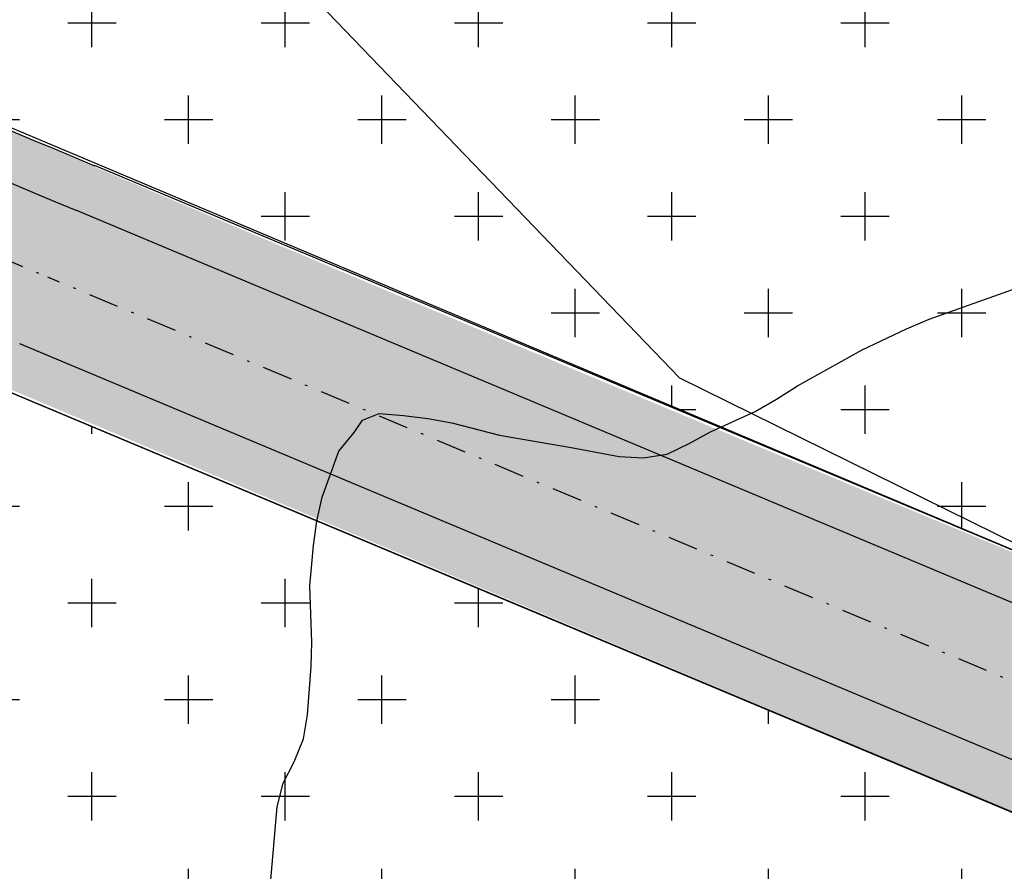
# Model space of a CAD drawing. Extents: x 4476274 to 4478944, y -416595 to -414761.
# Drawn here: x 4477012 to 4477053, y -415923 to -415888 of the extents above; entities that cross this region are included whole.
import ezdxf

# ---------------------------------------------------------------- set-up
doc = ezdxf.new("R2010")
doc.units = 0
doc.header["$LTSCALE"] = 5
doc.header["$MEASUREMENT"] = 0
doc.linetypes.add('CENTRO', pattern=[2, 1.25, -0.25, 0.25, -0.25])
doc.linetypes.add('DASHDOT2', pattern=[0.5, 0.25, -0.125, 0, -0.125])
doc.layers.get('0').update_dxf_attribs({"linetype": 'CONTINUOUS'})
for name, color, linetype in [('ACERAS', 4, 'CONTINUOUS'), ('CATASTRAL', 253, 'CONTINUOUS'), ('CURVAS1', 8, 'ByLayer'), ('EJES-INT', 2, 'CENTRO'), ('SOL_VSL', 220, 'CONTINUOUS'), ('UNIFAMILIAR', 32, 'CONTINUOUS'), ('VERDE-SG', 82, 'CONTINUOUS'), ('VIAL-INT', 3, 'CONTINUOUS'), ('VIARIO-SG', 254, 'CONTINUOUS')]:
    doc.layers.add(name, color=color, linetype=linetype)
pattern_1 = [(0, (2406.302042612806, 0), (4, 4), [2, -6]), (90, (2407.302042612806, -1), (-4, 4), [2, -6])]

# ---------------------------------------------------------------- blocks, each defined once
blk = doc.blocks.new('CATASTRO')
at = {"layer": 'CATASTRAL', "ltscale": 10}
blk.add_lwpolyline([(4477004.480550112, -415866.187325773), (4477039.629316919, -415902.6879993406), (4477097.931088381, -415931.4241946822), (4477113.577488793, -415943.8840947205), (4477146.141039616, -415967.113712835), (4477155.160398344, -415978.5725474376), (4477170.821424388, -415982.6460278591), (4477191.252567855, -415982.4407355044)], dxfattribs=at)
blk = doc.blocks.new('TOPO-PP')
at = {"layer": 'CURVAS1'}
blk.add_lwpolyline([(4477022.71, -415923.4600000008), (4477022.97, -415920.4400000008), (4477023.22, -415919.4600000008), (4477023.68, -415918.5700000008), (4477024.06, -415917.6200000008), (4477024.23, -415916.6300000008), (4477024.38, -415914.6300000008), (4477024.41, -415913.6300000008), (4477024.33, -415911.2900000008), (4477024.48, -415909.6200000008), (4477024.61, -415908.6100000008), (4477024.83, -415907.6200000008), (4477025.53, -415905.7200000008), (4477026.16, -415904.9400000008), (4477026.5, -415904.4400000008), (4477027.2, -415904.1600000008), (4477028.2, -415904.2400000008), (4477029.21, -415904.3600000008), (4477030.2, -415904.5400000008), (4477032.17, -415905.0600000008), (4477035.14, -415905.5600000008), (4477037.12, -415905.9400000008), (4477038.12, -415905.9900000008), (4477039.11, -415905.8400000008), (4477040.02, -415905.4000000008), (4477040.91, -415904.9200000008), (4477042.75, -415904.0800000008), (4477043.64, -415903.5700000008), (4477044.51, -415903.0100000008), (4477047.18, -415901.5300000008), (4477049.02, -415900.6600000008), (4477049.96, -415900.2600000008), (4477055.7, -415898.2100000008)], dxfattribs=at)
blk = doc.blocks.new('PARCELAS')
at = {"layer": 'ACERAS', "color": 2, "linetype": 'Continuous'}
for p, q in [((663.4317016601562, 283.8101806640625), (614.6367797851562, 304.2535400390625)), ((822.3945922851562, 210.7056884765625), (612.3164672851562, 298.7193603515625))]:
    blk.add_line(p, q, dxfattribs=at)
blk.add_arc((1556.330078125, 2551.95849609375), 2436.999755859375, 245.8925850519423, 247.2683388124597, dxfattribs=at)
at = {"layer": 'EJES-INT', "color": 11, "linetype": 'DASHDOT2'}
blk.add_line((944.8984985351562, 162.6343994140625), (613.4766235351562, 301.4859619140625), dxfattribs=at)
blk.add_arc((1556.330078125, 2551.95849609375), 2440, 244.1596762487627, 247.2683395697101, dxfattribs=at)
at = {"layer": 'VIAL-INT', "color": 3, "linetype": 'Continuous'}
for p, q in [((664.2031860351562, 285.6549072265625), (615.4082641601562, 306.0982666015625)), ((664.9043579101562, 274.5191650390625), (611.5449829101562, 296.8746337890625))]:
    blk.add_line(p, q, dxfattribs=at)
blk.add_arc((1556.330078125, 2551.95849609375), 2434.999755859375, 245.8925850519423, 247.2683388124597, dxfattribs=at)

msp = doc.modelspace()

# ---------------------------------------------------------------- hatches: boundary and pattern name
at = {"layer": 'SOL_VSL'}
h = msp.add_hatch(color=256, dxfattribs=at)
edge = h.paths.add_edge_path()
edge.add_line((4477216.64684796, -415525.0210155618), (4477217.95, -415527.4199999999))
edge.add_line((4477217.95, -415527.4199999999), (4477218.17, -415528.8099999999))
edge.add_line((4477218.17, -415528.8099999999), (4477218.4, -415530.08))
edge.add_line((4477218.4, -415530.08), (4477218.74, -415531.59))
edge.add_line((4477218.74, -415531.59), (4477219.370059465, -415534.3882052717))
edge.add_line((4477219.370059465, -415534.3882052717), (4477214.1151971, -415538.4509240693))
edge.add_line((4477214.1151971, -415538.4509240693), (4477177.485021955, -415566.004393612))
edge.add_line((4477177.485021955, -415566.004393612), (4477160.021655709, -415579.7600873268))
edge.add_line((4477160.021655709, -415579.7600873268), (4477143.188280324, -415594.2799269741))
edge.add_line((4477143.188280324, -415594.2799269741), (4477077.505326777, -415655.7803655798))
edge.add_line((4477077.505326777, -415655.7803655798), (4477021.475127557, -415708.3544494443))
edge.add_line((4477021.475127557, -415708.3544494443), (4477024.749772009, -415714.880756803))
edge.add_arc((4475951.810908198, -414574.5460157031), 1565.746188637745, 306.77735969171255, 313.25583856587554, ccw=False)
edge.add_arc((4476892.231584715, -415832.6684318664), 5.006198873396817, 126.7773596917711, 244.0429586105925)
edge.add_arc((4477966.58745806, -413625.7142873106), 2459.570750634815, 244.0429586098961, 245.359156327602)
edge.add_arc((4476943.206099949, -415856.7697302643), 4.999954413392902, 245.3591563285288, 307.6315914108756)
edge.add_arc((4475987.507987946, -414617.1848962212), 1570.224999598729, 307.6315914114269, 312.0333931538203)
edge.add_arc((4477008.743586339, -415750.0534433119), 44.99934665016197, 312.0333931543276, 353.5819026081426)
edge.add_arc((4477078.303808778, -415757.8781208507), 24.99958280062966, 154.9022553417629, 173.5819026085508, ccw=False)
edge.add_line((4477055.664549184, -415747.2742034019), (4477067.405524584, -415756.1970340884))
edge.add_arc((4477101.868318123, -415785.1334447511), 45.00000000635981, 139.9817673243233, 159.892696910493)
edge.add_arc((4477007.963274061, -415750.755505597), 54.99999999754466, 311.99428140370276, 339.89269691012856, ccw=False)
edge.add_arc((4475987.652218465, -414617.3578075626), 1579.999997401248, 308.0149236829153, 311.99428140808476, ccw=False)
edge.add_arc((4476963.800945166, -415866.1006374193), 4.999999999374945, 128.0149236775183, 245.8925853058618)
edge.add_arc((4478624.245647943, -412113.6283475904), 4108.42838883842, 246.1306299732489, 247.6838170125975)
edge.add_arc((4477066.117489306, -415909.6830206687), 5.040222976559741, 247.6838170057581, 331.5608694608737)
edge.add_line((4477070.549476, -415912.0833001498), (4477129.648731822, -415801.044417982))
edge.add_arc((4477156.180044172, -415815.1654305976), 30.05517480088785, 124.3354972308897, 151.9763279994851, ccw=False)
edge.add_line((4477139.227791163, -415790.3473998491), (4477143.918961627, -415799.2925054713))
edge.add_arc((4477156.233236876, -415815.2046480861), 20.12057796139744, 127.735990776441, 151.9763474077714)
edge.add_line((4477138.471721984, -415805.7512758705), (4477080.247395829, -415915.1463374895))
edge.add_arc((4477084.661164392, -415917.4955175762), 5.000000000263921, 151.9763474091363, 247.2683390704971)
edge.add_line((4477082.72908556, -415922.1071410851), (4477226.847343734, -415982.4867092239))
edge.add_arc((4477228.779422566, -415977.8750857149), 5.000000000144337, 247.2683390710125, 336.1444135162894)
edge.add_arc((4477057.755257084, -415902.2461577907), 191.9999997805186, 336.1444135162608, 343.7108948269209)
edge.add_arc((4477345.712849904, -415986.3914166059), 107.9999999589276, 148.6988763775559, 163.7108948269577, ccw=False)
edge.add_line((4477253.432396633, -415930.2815428296), (4477258.938406883, -415921.2261469192))
edge.add_line((4477258.938406883, -415921.2261469192), (4477271.193782977, -415931.8672034404))
edge.add_line((4477271.193782977, -415931.8672034404), (4477267.103574906, -415938.5941167175))
edge.add_arc((4477345.712849965, -415986.3914166358), 92.0000000266537, 148.6988763754819, 163.7108948203908)
edge.add_arc((4477057.755256615, -415902.2461576225), 208.0000002779214, 336.2816208243896, 343.7108948184548, ccw=False)
edge.add_arc((4477252.763915922, -415987.923592887), 5.000000000363833, 156.2816208207722, 247.2683390723013)
edge.add_line((4477250.831837091, -415992.5352163963), (4477331.084704988, -416026.1578369223))
edge.add_arc((4477333.016783819, -416021.5462134139), 4.99999999919391, 247.2683390780206, 300.3984414260829)
edge.add_arc((4477339.341912588, -416032.3278063403), 7.499999999538464, -112.7316609197457, 120.398441422227, ccw=False)
edge.add_line((4477336.443794342, -416039.2452416036), (4477245.969036858, -416001.3400736292))
edge.add_arc((4477244.036958026, -416005.9516971381), 5.000000000036964, 67.26833907049706, 153.3979707225438)
edge.add_line((4477239.566266137, -416003.7127433565), (4477233.316100695, -416016.1929312781))
edge.add_arc((4477244.492902637, -416021.7903519012), 12.50008077130964, 153.3979707208208, 213.9577259154936)
edge.add_arc((4477209.29255332, -416045.6060771693), 30.0000000062674, 34.13286589948951, 91.67191995830564)
edge.add_arc((4477207.98545055, -416003.1259126517), 12.50039658124044, 271.9796103429484, 333.397549107154)
edge.add_line((4477219.16249368, -416008.7235569384), (4477224.472390954, -415998.1208750668))
edge.add_arc((4477220.001699066, -415995.8819212849), 5.000000000020009, 333.3979707195618, 427.2683390702393)
edge.add_line((4477221.933777898, -415991.270297776), (4477064.904526887, -415925.4815595447))
edge.add_line((4477064.904526887, -415925.4815595447), (4476984.165982938, -415891.4590832808))
edge.add_line((4476984.165982938, -415891.4590832808), (4476942.208605031, -415872.8073351278))
edge.add_line((4476942.208605031, -415872.8073351278), (4476876.140207443, -415841.548895933))
edge.add_arc((4476873.968701459, -415846.1386299172), 5.077508865965807, 64.68011992174978, 125.2841158100496)
edge.add_line((4476871.035773193, -415841.9938708091), (4476848.956661646, -415857.6517880319))
edge.add_arc((4476856.238881545, -415867.9203916507), 12.58868328838961, 125.3432494422106, 143.1275944409697)
edge.add_line((4476846.168265538, -415860.3667408661), (4476839.720639404, -415857.2442364767))
edge.add_arc((4476813.899009245, -415872.516545248), 29.9999999882225, 30.60236600150348, 63.89002629213184)
edge.add_arc((4476832.566910913, -415834.3357914425), 12.50016959840988, 244.0748227913551, 304.2235006030813)
edge.add_line((4476839.597288404, -415844.6715561625), (4476850.188948971, -415837.2210707134))
edge.add_arc((4476847.316353653, -415833.1373697553), 4.992836606503468, 305.1236804629021, 424.2992309556503)
edge.add_line((4476849.481602991, -415828.6384684802), (4476804.245739565, -415806.7313077311))
edge.add_arc((4477049.268942881, -415283.1799656148), 578.0504977898066, 239.348835830736, 244.92030047545398, ccw=False)
edge.add_arc((4476775.463806674, -415745.217009155), 40.97742807120998, 182.4971815935364, 239.3488358293593, ccw=False)
edge.add_line((4476734.52529216, -415747.0024056805), (4476731.734905923, -415654.9671659037))
edge.add_line((4476731.734905923, -415654.9671659037), (4476729.214294567, -415571.8299043373))
edge.add_arc((4476744.207405152, -415571.3753331367), 14.99999999970801, 91.73659996355951, 181.7365999638153, ccw=False)
edge.add_line((4476743.752833951, -415556.3822225514), (4476913.013789551, -415551.2504551735))
edge.add_arc((4476912.862265818, -415546.2527516443), 5.000000000755404, 271.7365999632966, 379.6071136260832)
edge.add_arc((4477207.713210832, -415441.219801749), 308.0000005418576, 182.3060219850942, 199.6071136260919, ccw=False)
edge.add_arc((4476894.966686577, -415453.8139236471), 5.00000000194734, 2.306021984908325, 83.3431586132674)
edge.add_line((4476895.546299519, -415448.8476323897), (4476809.449473351, -415438.7993222974))
edge.add_arc((4476772.702013001, -415753.6621881407), 317.0000002038661, 83.3431586514969, 124.6039602138886)
edge.add_arc((4476595.517013868, -415496.8558871839), 4.999999998010149, 124.6039602193423, 195.5055324586573)
edge.add_arc((4476821.964105774, -415434.0330027167), 240.0000005199224, 195.5055324615233, 215.0600023899986)
edge.add_arc((4476557.521318725, -415619.6108520784), 83.06210774349093, -24.79960757804878, 35.06000239176308, ccw=False)
edge.add_arc((4476613.088711425, -415649.4375217048), 20.45853442399955, 212.6970104572853, 345.815141660222, ccw=False)
edge.add_arc((4476821.96410533, -415434.0330029242), 320.0000000374293, 201.4347835445275, 225.0460973279583, ccw=False)
edge.add_arc((4476519.443012325, -415552.80163646), 5.000000001140779, 21.43478354339543, 126.4270386820593)
edge.add_line((4476516.474019019, -415548.7785681345), (4476507.577160719, -415555.3443807467))
edge.add_arc((4476514.999643987, -415565.4020515587), 12.50000000112509, 126.4270386975126, 187.556010911416)
edge.add_arc((4476472.81301196, -415571.0272039913), 30.06001186986549, 7.61121473526792, 53.6440365229256)
edge.add_line((4476490.632589529, -415546.8183839276), (4476489.980858324, -415544.8803020971))
edge.add_arc((4476490.671858549, -415532.398497731), 12.50091682822521, 266.831305549571, 306.4260399902791)
edge.add_line((4476498.094710901, -415542.4570356216), (4476513.527000653, -415531.0681251485))
edge.add_arc((4476510.557863584, -415527.0450088015), 5.000124005991565, 306.4280374180186, 376.6290509233997)
edge.add_arc((4476822.02719888, -415434.0199804764), 320.0641815163909, 186.6951686636197, 196.62905092392, ccw=False)
edge.add_arc((4477323.373455828, -415375.1681887829), 824.8528528842975, 175.5319619593375, 186.6951686636145, ccw=False)
edge.add_arc((4476516.292398268, -415308.2210164542), 15.49999999796721, 77.14404937129962, 189.9892850507722, ccw=False)
edge.add_line((4476519.741158301, -415293.1095620517), (4476562.253953282, -415291.8206305562))
edge.add_arc((4476566.611855719, -415306.6953973239), 15.50000000156421, -19.61351410820191, 106.3291505661561, ccw=False)
edge.add_arc((4477323.521275976, -415375.1653154783), 745.0000000851, 175.1284538675672, 186.6941699671438)
edge.add_line((4476583.600301452, -415462.0097256991), (4476584.715698074, -415470.2710115806))
edge.add_arc((4476589.658373224, -415469.5160530702), 4.999999999084683, 188.6844015093826, 302.7891640676153)
edge.add_arc((4476772.702012813, -415753.6621873478), 332.9999994380318, 83.34315860297318, 122.78916407345659, ccw=False)
edge.add_line((4476811.304234759, -415422.9071902782), (4476893.5751001, -415432.5089747261))
edge.add_arc((4476894.154713036, -415427.5426834667), 5.00000000296494, 263.3431586794977, 359.9999999613134)
edge.add_line((4476899.15471304, -415427.5426834701), (4476895.834300228, -415317.9498122327))
edge.add_arc((4476890.836698201, -415318.1012281196), 4.999895278853075, 1.73539992314227, 91.73780004508001)
edge.add_line((4476890.685072964, -415313.1036324393), (4476702.676588711, -415318.8038000459))
edge.add_arc((4476698.32092884, -415303.9190268349), 15.50897309480289, 167.2112300537484, 286.31080632437653, ccw=False)
edge.add_line((4476683.196690572, -415300.4860014523), (4476678.766447173, -415154.3633952513))
edge.add_arc((4476693.656913852, -415150.013957753), 15.51269172307097, 77.17428896690882, 196.28284324494, ccw=False)
edge.add_line((4476697.10051526, -415134.8883102011), (4476885.108999513, -415129.1881425946))
edge.add_arc((4476884.957475778, -415124.1904390668), 4.999999999357327, 271.7365999851365, 361.7365999823687)
edge.add_line((4476889.955179306, -415124.0389153317), (4476889.197560632, -415099.050397689))
edge.add_line((4476889.197560632, -415099.050397689), (4476905.190211925, -415098.5655217367))
edge.add_line((4476905.190211925, -415098.5655217367), (4476905.9478306, -415123.5540393789))
edge.add_arc((4476910.945534129, -415123.4025156439), 5.000000000568543, 181.7365999807118, 271.7365999849142)
edge.add_line((4476911.097057864, -415128.4002191722), (4477057.023948488, -415123.9759096089))
edge.add_line((4477057.023948488, -415123.9759096089), (4477069.277955784, -415123.2704236854))
edge.add_arc((4477067.479979154, -415138.6657892238), 15.50000000079396, -12.855950628279004, 83.33878010449138, ccw=False)
edge.add_line((4477082.59143356, -415142.1145492571), (4477087.619232023, -415307.946298996))
edge.add_arc((4477072.74446526, -415312.3042014414), 15.4999999995282, -102.85595062683342, 16.329150598629326, ccw=False)
edge.add_line((4477069.295705227, -415327.4156558461), (4476917.270686375, -415332.0248525598))
edge.add_arc((4476917.42221011, -415337.0225560876), 4.999999999357327, 91.73659998513654, 181.7365999857022)
edge.add_line((4476912.424506582, -415337.174079823), (4476915.261326111, -415430.7408266876))
edge.add_arc((4476920.259029639, -415430.5893029525), 4.999999999639412, 181.7365999817019, 263.3431586426711)
edge.add_line((4476919.679416699, -415435.5555942081), (4476946.820676743, -415438.7232347512))
edge.add_arc((4476983.568137156, -415123.8603692356), 316.9999998855997, 263.3431586334285, 288.6469868592081)
edge.add_arc((4477039.386753285, -415289.2731766572), 142.423040450465, 288.6469868591186, 312.2092425633911)
edge.add_line((4477135.072260477, -415394.7653856809), (4477140.878317077, -415410.879999089))
edge.add_arc((4477039.521946739, -415289.6740334944), 157.9999996951388, 303.11933102286105, 309.903464314126, ccw=False)
edge.add_arc((4477128.582631131, -415426.1921436343), 4.999999999425204, 123.1193310220421, 186.3088669923662)
edge.add_line((4477123.612911325, -415426.7415843012), (4477126.209782874, -415450.2304244051))
edge.add_arc((4477207.713888938, -415441.2195199399), 82.00070551206026, 186.3088669919369, 218.8086945129274)
edge.add_line((4477143.815423819, -415492.6111715964), (4477184.607935612, -415543.3308006162))
edge.add_arc((4477188.504142105, -415540.1971805097), 5.000000000414025, 218.8088382008602, 306.9507364842391)
edge.add_line((4477191.509782732, -415544.1929438183), (4477208.70504397, -415531.2585501142))
edge.add_line((4477208.70504397, -415531.2585501142), (4477216.64684796, -415525.0210155612))
edge = h.paths.add_edge_path(flags=16)
edge.add_arc((4476613.108473333, -415649.3913938542), 10.00014743583943, 225.8794957677152, 331.7221803913912, ccw=False)
edge.add_arc((4476821.964105781, -415434.0330025402), 310.0000006257175, 213.3109650551784, 225.8782570931293, ccw=False)
edge.add_arc((4476821.964104729, -415434.0330032313), 309.999999366745, 200.4261864242685, 213.3109650552619, ccw=False)
edge.add_arc((4476536.141718282, -415540.4781206249), 5.000000004609285, 163.4266125846924, 200.4261864236864, ccw=False)
edge.add_arc((4476536.141718275, -415540.4781206227), 4.999999996839782, 126.42703868548111, 163.4266125846324, ccw=False)
edge.add_line((4476533.172724971, -415536.4550523002), (4476554.270414779, -415520.8851204047))
edge.add_line((4476554.270414779, -415520.8851204047), (4476575.368104586, -415505.3151885091))
edge.add_arc((4476578.337097893, -415509.3382568336), 4.999999999552239, 71.80172452456128, 126.4270386891886, ccw=False)
edge.add_arc((4476578.337097893, -415509.3382568351), 5.000000001464475, 17.176410393195226, 71.80172453018582, ccw=False)
edge.add_arc((4476821.964105843, -415434.0330027274), 250.0000005850245, 197.1764103932013, 206.1182063863161)
edge.add_arc((4476821.964104772, -415434.0330032526), 249.9999993921892, 206.1182063863079, 215.0600024221702)
edge.add_arc((4476557.521318819, -415619.6108520639), 73.06210765784944, 0.7024016900443257, 35.060002422438174, ccw=False)
edge.add_arc((4476557.521318737, -415619.6108520647), 73.06210773970956, -28.193353177505514, 0.7024016899409844, ccw=False)
edge = h.paths.add_edge_path(flags=16)
edge.add_arc((4476892.318799901, -415710.5821070794), 4.999999999710903, 309.6084868222467, 400.0122659215376)
edge.add_line((4476896.148333986, -415707.3673491281), (4476861.276943172, -415665.8273073134))
edge.add_arc((4476857.44740909, -415669.0420652644), 4.999999997372446, 40.01226593905743, 76.8821635872224)
edge.add_arc((4476860.284340329, -415656.8682482328), 7.500000001720417, 3.1423682703817803, 256.8821635862143, ccw=False)
edge.add_arc((4476872.76554543, -415656.1830334594), 4.999999999687501, 183.1423682702469, 220.0122659194941)
edge.add_line((4476868.936011344, -415659.3977914104), (4476903.807402157, -415700.9378332247))
edge.add_arc((4476907.636936243, -415697.7230752729), 5.000000000036311, 220.0122659256245, 310.4160450166839)
edge.add_arc((4475958.709880275, -414584.983774891), 1467.412836524962, 310.4568977698187, 313.1364381297697)
edge.add_line((4476962.03578857, -415655.7954084394), (4476971.825803328, -415646.6092719567))
edge.add_arc((4476968.404512697, -415642.9630725085), 5.000000000108909, 313.1772908817777, 400.1317338628504)
edge.add_arc((4477207.713210233, -415441.2198018943), 307.9999999269357, 203.4993809672642, 220.1317338629278, ccw=False)
edge.add_arc((4476920.672058584, -415566.0251592075), 4.999999999212108, 23.49938096919914, 91.73659997436822)
edge.add_line((4476920.52053485, -415561.0274556794), (4476744.055881418, -415566.3776296083))
edge.add_arc((4476744.207405152, -415571.3753331364), 4.999999999591785, 91.73659996370093, 181.736599965701)
edge.add_line((4476739.209701624, -415571.52685687), (4476744.520699217, -415746.6993582128))
edge.add_arc((4476774.50692038, -415745.7902158232), 29.99999999161608, 181.7365999420231, 240.1090497222806)
edge.add_arc((4477150.658790069, -415091.4029067551), 784.7933355080571, 240.1090497222183, 242.79547773418)
edge.add_arc((4476794.16215565, -415784.9356861692), 5.000051057619696, 242.7954777333377, 305.1046674974698)
edge.add_line((4476797.037544508, -415789.0262423042), (4476806.561793295, -415782.3312411113))
edge.add_arc((4475971.187551988, -414595.7891977821), 1451.114104275123, 305.1471159695728, 309.566392071057)
edge = h.paths.add_edge_path(flags=16)
edge.add_line((4476566.460255756, -415301.6951798495), (4476516.140874525, -415303.2233129119))
edge.add_arc((4476516.292398258, -415308.2210164393), 4.999999998951795, 91.73659996392328, 175.259252024486)
edge.add_arc((4477323.521275888, -415375.1653154689), 815.0000000313698, 175.2592520239775, 186.6941699673023)
edge.add_arc((4476821.964105373, -415434.0330029085), 310.0000001111179, 186.6941699693144, 195.2717104608691)
edge.add_arc((4476527.73439123, -415514.3690183616), 5.000000006847547, 195.2717102815958, 306.4270387757239)
edge.add_line((4476530.703384547, -415518.3920866872), (4476574.494970568, -415486.0742348876))
edge.add_arc((4476571.525977261, -415482.0511665624), 5.000000000620439, 306.4270386934188, 370.8539713458045)
edge.add_arc((4476821.96411503, -415434.0330016141), 250.0000098309102, 186.6941700065428, 190.8539712245536, ccw=False)
edge.add_arc((4477323.52126743, -415375.1653154738), 754.9999916080402, 174.8430972882639, 186.6941700417867, ccw=False)
edge.add_arc((4476566.61185571, -415306.6953973045), 5.002515082039575, 353.0201609939083, 451.7365999801997)
edge = h.paths.add_edge_path(flags=16)
edge.add_line((4476691.805745391, -415254.1035217319), (4476693.320982743, -415304.0805570161))
edge.add_arc((4476698.318686271, -415303.9290332809), 4.999999999642941, 181.7365999830354, 271.7365999849344)
edge.add_line((4476698.470210006, -415308.9267368093), (4476890.382025495, -415303.1082253826))
edge.add_arc((4476890.23050176, -415298.1105218549), 4.999999999299147, 271.7365999851567, 361.7365999843688)
edge.add_line((4476895.228205288, -415297.9589981196), (4476893.712967938, -415247.9819628354))
edge.add_arc((4476888.71526441, -415248.1334865704), 4.999999999637648, 1.736599981035244, 91.73659998489397)
edge.add_line((4476888.563740674, -415243.135783042), (4476696.651925184, -415248.9542944686))
edge.add_arc((4476696.803448919, -415253.9519979963), 4.999999999299147, 91.73659998515674, 181.7365999870356)
edge = h.paths.add_edge_path(flags=16)
edge.add_arc((4476911.551629061, -415143.3933296368), 4.999999879160735, 91.73659996283357, 181.7366013647921)
edge.add_line((4476906.553925657, -415143.5448534889), (4476911.818411644, -415317.1832657093))
edge.add_arc((4476916.816115169, -415317.0317419777), 4.999999996742654, 181.7365999433367, 271.7366000287152)
edge.add_line((4476916.967638908, -415322.0294455028), (4476966.94467419, -415320.5142081523))
edge.add_arc((4476966.793150455, -415315.5165046246), 4.999999999299147, 271.7365999851567, 361.736599988369)
edge.add_line((4476971.790853983, -415315.364980889), (4476966.526367879, -415141.7265686714))
edge.add_arc((4476961.528664351, -415141.8780924066), 4.999999999641176, 1.736599982368652, 91.73659998493439)
edge.add_line((4476961.377140615, -415136.8803888782), (4476911.400105331, -415138.3956262291))
edge = h.paths.add_edge_path(flags=16)
edge.add_arc((4477070.415269673, -415235.4804023884), 5.000000000577363, 1.736599984045348, 91.73659998493439)
edge.add_line((4477070.263745937, -415230.4826988601), (4476984.303245254, -415233.0889071036))
edge.add_arc((4476984.454768989, -415238.0866106317), 4.999999999706414, 91.73659998501525, 181.7365999850355)
edge.add_line((4476979.457065461, -415238.238134367), (4476981.786261047, -415315.0619334189))
edge.add_arc((4476986.783964576, -415314.9104096835), 5.000000000577363, 181.7365999840454, 271.7365999849344)
edge.add_line((4476986.935488312, -415319.9081132119), (4477072.895988993, -415317.301904969))
edge.add_arc((4477072.744465258, -415312.304201441), 4.999999999648232, 271.7365999850355, 361.736599983702)
edge.add_line((4477077.742168786, -415312.1526777057), (4477075.412973202, -415235.3288786531))
edge = h.paths.add_edge_path(flags=16)
edge.add_arc((4477067.479979154, -415138.6657892228), 4.999999999635884, 1.736599980368539, 91.73659998493439)
edge.add_line((4477067.328455418, -415133.6680856945), (4476981.367954729, -415136.2742939379))
edge.add_arc((4476981.519478464, -415141.271997466), 4.999999999706414, 91.73659998501525, 181.7365999837021)
edge.add_line((4476976.521774936, -415141.4235212012), (4476978.850970521, -415218.2473202538))
edge.add_arc((4476983.84867405, -415218.0957965186), 5.000000000573835, 181.7365999827119, 271.7365999849344)
edge.add_line((4476984.000197785, -415223.0935000469), (4477069.96069847, -415220.4872918036))
edge.add_arc((4477069.809174734, -415215.4895882756), 4.999999999648232, 271.7365999850355, 361.7365999810352)
edge.add_line((4477074.806878262, -415215.3380645405), (4477072.477682682, -415138.5142654878))
edge = h.paths.add_edge_path(flags=16)
edge.add_arc((4476779.612255916, -415147.3935563632), 4.999999999637648, 1.736599981035244, 91.73659998491416)
edge.add_line((4476779.460732181, -415142.3958528348), (4476693.500231495, -415145.0020610781))
edge.add_arc((4476693.651755231, -415149.9997646061), 4.999999999648232, 91.73659998503547, 181.7365999797019)
edge.add_line((4476688.654051702, -415150.151288341), (4476691.199650449, -415234.1127076184))
edge.add_arc((4476696.197353978, -415233.9611838835), 5.000000000565016, 181.7365999793784, 271.7365999849344)
edge.add_line((4476696.348877713, -415238.9588874118), (4476782.3093784, -415236.3526791686))
edge.add_arc((4476782.157854665, -415231.3549756405), 4.999999999706414, 271.7365999850152, 361.7365999810352)
edge.add_line((4476787.155558193, -415231.2034519055), (4476784.609959444, -415147.2420326282))
edge = h.paths.add_edge_path(flags=16)
edge.add_arc((4476885.563570717, -415144.1812531798), 5.000000000570307, 1.736599981378531, 91.73659998491416)
edge.add_line((4476885.412046982, -415139.1835496514), (4476799.451546295, -415141.7897578945))
edge.add_arc((4476799.60307003, -415146.7874614226), 4.999999999706414, 91.73659998501525, 181.7365999817019)
edge.add_line((4476794.605366502, -415146.9389851577), (4476797.150965252, -415230.9004044351))
edge.add_arc((4476802.148668781, -415230.7488807), 5.000000000572071, 181.7365999820452, 271.7365999849344)
edge.add_line((4476802.300192516, -415235.7465842283), (4476888.260693204, -415233.1403759851))
edge.add_arc((4476888.109169468, -415228.142672457), 4.999999999706414, 271.7365999850152, 361.7365999817019)
edge.add_line((4476893.106872996, -415227.991148722), (4476890.561274246, -415144.0297294447))
edge = h.paths.add_edge_path(flags=16)
edge.add_line((4477026.929229053, -415586.6197747808), (4477071.821919504, -415642.4373870165))
edge.add_arc((4477067.925713012, -415645.571007122), 4.999999999104618, -4.006935473611179, 38.808838199232525, ccw=False)
edge.add_arc((4477067.92571301, -415645.5710071218), 5.000000001063326, 313.1772908694546, 355.99306452588405, ccw=False)
edge.add_line((4477071.347003642, -415649.2172065717), (4477053.06288817, -415666.3735014554))
edge.add_line((4477053.06288817, -415666.3735014554), (4477034.778772698, -415683.5297963392))
edge.add_arc((4477031.357482067, -415679.8835968902), 5.000000000023459, 265.9930645298426, 313.17729086806173, ccw=False)
edge.add_arc((4477031.357482067, -415679.8835968898), 5.000000000570331, 218.8088382029392, 265.99306453016885, ccw=False)
edge.add_line((4477027.461275575, -415683.0172169965), (4477003.818013361, -415653.6202165253))
edge.add_line((4477003.818013361, -415653.6202165253), (4476980.174751147, -415624.2232160541))
edge.add_arc((4477207.71321022, -415441.2198018976), 291.9999999147082, 200.9672340185153, 218.808838203136, ccw=False)
edge.add_arc((4477207.713210386, -415441.2198018336), 292.0000000931591, 183.1256298449881, 200.9672340185312, ccw=False)
edge.add_arc((4476921.140157344, -415456.8686140698), 4.99999999828875, 133.2343942225643, 183.1256298456225, ccw=False)
edge.add_arc((4476921.140157348, -415456.8686140731), 5.000000003489201, 83.34315865814261, 133.2343942271657, ccw=False)
edge.add_line((4476921.719770286, -415451.9023228139), (4476933.342842809, -415453.258844792))
edge.add_line((4476933.342842809, -415453.258844792), (4476944.965915332, -415454.6153667701))
edge.add_arc((4476983.568137728, -415123.8603630512), 333.0000060945935, 263.3431586587217, 265.6565823744874)
edge.add_arc((4476983.568136808, -415123.8603751672), 332.9999939437818, 265.6565823744722, 267.9700061746306)
edge.add_arc((4476971.595276588, -415461.648247243), 4.999999996136702, 46.457403791192576, 87.97000617642021, ccw=False)
edge.add_arc((4476971.595276584, -415461.6482472472), 5.000000001589966, 4.944801457963308, 46.45740379287372, ccw=False)
edge.add_arc((4477207.71321035, -415441.2198018395), 232.0000000568968, 184.9448014579589, 201.8768198263186)
edge.add_arc((4477207.713210259, -415441.2198018761), 231.9999999585412, 201.8768198263265, 218.8088382018321)
edge = h.paths.add_edge_path(flags=16)
edge.add_line((4477085.654928752, -415547.9448418092), (4477123.017442824, -415594.3997613427))
edge.add_arc((4477119.121236334, -415597.5333814481), 4.999999998305933, -4.006935475687783, 38.8088382048814, ccw=False)
edge.add_arc((4477119.12123633, -415597.5333814478), 5.000000002008642, 313.17729087495513, 355.9930645239683, ccw=False)
edge.add_line((4477122.542526962, -415601.179580898), (4477104.25841149, -415618.3358757817))
edge.add_line((4477104.25841149, -415618.3358757817), (4477085.974296018, -415635.4921706654))
edge.add_arc((4477082.553005388, -415631.8459712176), 4.999999999132065, 265.9930645288172, 313.1772908776463, ccw=False)
edge.add_arc((4477082.553005388, -415631.8459712156), 5.000000000918724, 218.8088382065775, 265.9930645304485, ccw=False)
edge.add_line((4477078.656798895, -415634.9795913227), (4477056.689220467, -415607.6660629458))
edge.add_line((4477056.689220467, -415607.6660629458), (4477034.721642038, -415580.3525345691))
edge.add_arc((4477207.713210264, -415441.219801876), 221.9999999641197, 202.1205340670764, 218.8088382012428, ccw=False)
edge.add_arc((4477207.71321035, -415441.2198018413), 222.0000000564647, 185.4322299401378, 202.1205340670439, ccw=False)
edge.add_arc((4476991.68778563, -415461.7628273942), 5.000000000651485, 138.4043788064087, 185.4322299394861, ccw=False)
edge.add_arc((4476991.687785628, -415461.7628273927), 4.999999998224442, 91.37652764698748, 138.4043788052082, ccw=False)
edge.add_arc((4476983.568137195, -415123.8603699771), 332.9999991409902, 271.3765276470319, 275.6182838661355)
edge.add_arc((4476983.568137022, -415123.8603682162), 333.0000009104073, 275.6182838661358, 279.8600400628122)
edge.add_arc((4477041.447936993, -415456.8677695922), 5.00000000074867, 52.61828247843039, 99.86004006428072, ccw=False)
edge.add_arc((4477041.447936995, -415456.8677695901), 4.999999997839469, 5.376524867201283, 52.61828248081241, ccw=False)
edge.add_arc((4477207.713210057, -415441.2198019084), 161.9999997601233, 185.376524867198, 202.0926815532502)
edge.add_arc((4477207.713210518, -415441.2198017217), 162.0000002565774, 202.0926815532062, 218.8088381876236)
edge.add_line((4477081.476119946, -415542.7490932936), (4477085.654928752, -415547.9448418092))
edge = h.paths.add_edge_path(flags=16)
edge.add_line((4477156.215948895, -415523.9854297927), (4477176.408886955, -415549.0924477769))
edge.add_arc((4477172.512680465, -415552.2260678816), 4.999999997142446, -7.1202126741491725, 38.80883820533279, ccw=False)
edge.add_arc((4477172.512680456, -415552.2260678805), 5.000000006445033, 306.95073653883605, 352.8797873271655, ccw=False)
edge.add_line((4477175.518321091, -415556.221831191), (4477172.074868825, -415558.8120196569))
edge.add_arc((4477477.4479474, -415964.7815600921), 507.9999851172976, 126.9507364480726, 129.5034626528845)
edge.add_arc((4477477.447966176, -415964.7815828671), 508.0000146343173, 129.5034626528669, 132.0561887092971)
edge.add_arc((4477133.810253331, -415583.8850912401), 5.000000007919493, 265.43251350798283, 312.05618870577206, ccw=False)
edge.add_arc((4477133.81025333, -415583.8850912553), 4.999999992862997, 218.8088381719312, 265.432513515343, ccw=False)
edge.add_line((4477129.914046842, -415587.0187113548), (4477109.591289885, -415561.7502822189))
edge.add_line((4477109.591289885, -415561.7502822189), (4477089.26853293, -415536.4818530813))
edge.add_arc((4477207.713210333, -415441.2198018312), 152.0000000445153, 201.6695779182066, 218.8088381981239, ccw=False)
edge.add_arc((4477207.713210246, -415441.2198018661), 151.9999999503356, 184.5303176275964, 201.6695779181574, ccw=False)
edge.add_arc((4477061.172485613, -415452.8308314699), 5.000000004009754, 143.9018811415503, 184.5303176276323, ccw=False)
edge.add_arc((4477061.172485603, -415452.8308314626), 4.999999991425218, 103.2734445425416, 143.9018811397542, ccw=False)
edge.add_arc((4476983.568139764, -415123.8603791692), 332.9999896167923, 283.2734445425333, 285.9602039808033)
edge.add_arc((4476983.568134009, -415123.8603590484), 333.0000105444158, 285.9602039808357, 288.6469632502917)
edge.add_arc((4477039.521947308, -415289.6740350974), 157.9999980086009, 288.6469632504238, 295.47698866157)
edge.add_arc((4477109.636162139, -415436.8236060347), 4.999999993071536, 60.89292775804, 115.47698865692229, ccw=False)
edge.add_arc((4477109.636162132, -415436.8236060472), 5.000000008007858, 6.308867035512208, 60.892927752879814, ccw=False)
edge.add_line((4477114.605881946, -415436.2741653756), (4477116.270340506, -415451.3292808142))
edge.add_arc((4477207.714790757, -415441.2193950677), 92.00161559170117, 186.3088669545802, 202.5586371123453)
edge.add_arc((4477207.711806853, -415441.2206346202), 91.99838446642296, 202.5586371123518, 218.8089818438082)
edge.add_line((4477136.023010837, -415498.8784118072), (4477156.215948895, -415523.9854297927))
edge = h.paths.add_edge_path(flags=16)
edge.add_line((4477000.524457032, -415675.0547306585), (4476984.810705584, -415655.5169378404))
edge.add_arc((4476980.914499092, -415658.6505579469), 5.000000000414025, 38.80883820086014, 85.9930645406751)
edge.add_arc((4476980.914499092, -415658.6505579467), 5.000000000156861, 85.99306454053527, 133.1772908813212)
edge.add_line((4476977.493208461, -415655.0043584984), (4476968.878369832, -415663.0878073359))
edge.add_arc((4475987.652219532, -414617.3578087043), 1433.999995840786, 309.14115604131166, 313.17729088618603, ccw=False)
edge.add_arc((4475987.652214201, -414617.3578021544), 1434.000004285825, 305.1050212202339, 309.14115604131723, ccw=False)
edge.add_line((4476812.312562793, -415790.5122343384), (4476811.671313351, -415790.9629959546))
edge.add_arc((4476814.5466981, -415795.0534925683), 5.000000000099322, 125.1050212126758, 184.6323484944006)
edge.add_arc((4476814.5466981, -415795.0534925683), 5.000000000046111, 184.6323484944006, 244.159675772943)
edge.add_line((4476812.367374963, -415799.553553753), (4476837.982093862, -415811.9584405389))
edge.add_line((4476837.982093862, -415811.9584405389), (4476863.596812761, -415824.3633273248))
edge.add_arc((4476865.776135897, -415819.8632661429), 4.999999997138386, 244.1596757685932, 275.1491431168544)
edge.add_arc((4476865.776135897, -415819.8632661388), 5.000000000972797, 275.1491431126639, 306.1386104386127)
edge.add_arc((4475987.652221059, -414617.3578110583), 1493.999993052689, 306.1386104386314, 309.657950671841)
edge.add_arc((4475987.652212149, -414617.35780031), 1494.00000701384, 309.6579506718377, 313.177290872145)
edge.add_line((4477009.933857407, -415706.8422007151), (4477015.763292617, -415701.372343031))
edge.add_arc((4477012.342001984, -415697.7261435819), 5.000000002020149, 313.1772908904967, 355.9930645312875)
edge.add_arc((4477012.342001988, -415697.7261435821), 4.999999998231448, 355.993064530966, 398.8088382054012)
edge.add_line((4477016.238208478, -415694.5925234767), (4477000.524457032, -415675.0547306585))
at = {"layer": 'UNIFAMILIAR'}
h = msp.add_hatch(dxfattribs=at)
h.set_pattern_fill('CROSS', color=256, scale=16, style=0)
h.set_pattern_definition(pattern_1)
edge = h.paths.add_edge_path()
edge.add_line((4477064.203628606, -415914.3457435721), (4476988.513913879, -415882.4446310535))
edge.add_line((4476988.513913879, -415882.4446310535), (4476961.758702229, -415870.6645440549))
edge.add_arc((4476963.752368893, -415866.1364812668), 4.947530634835857, 186.6098160586813, 246.23652374114488, ccw=False)
edge.add_arc((4476963.857910283, -415866.1242513874), 5.053778245694152, 128.3588621094196, 186.6098160586305, ccw=False)
edge.add_arc((4475462.127983134, -413968.6154836508), 2414.8082628078, 308.3588621094147, 309.6606641220203)
edge.add_arc((4476253.97248923, -414923.7302595404), 1174.138299861472, 309.6606641220257, 312.3382198288008)
edge.add_arc((4477005.806382931, -415748.8784913549), 57.83914274298658, 312.3382198287355, 325.5995507361533)
edge.add_arc((4477010.270880728, -415751.9354482151), 52.42834559041542, 325.5995507360764, 340.2366353335504)
edge.add_arc((4477093.818839824, -415781.9542328145), 36.34884121963524, 156.6594130267794, 160.2366353333151, ccw=False)
edge.add_line((4477060.444571281, -415767.5529669941), (4477069.680046449, -415775.8064690834))
edge.add_arc((4477109.947062424, -415730.7486230772), 60.42881814366242, 228.2136756071725, 243.6503928814105)
edge.add_arc((4477109.94706241, -415730.7486231063), 60.42881811147721, 243.6503928810564, 259.0871101643091)
edge.add_line((4477098.506899159, -415790.0846553559), (4477106.358303002, -415791.5274032492))
edge.add_line((4477106.358303002, -415791.5274032492), (4477114.233711707, -415792.8327773432))
edge.add_arc((4477109.734351249, -415819.977718154), 27.51530585243239, 62.05525962361082, 80.58860928208532, ccw=False)
edge.add_arc((4477110.979941349, -415817.6296434111), 24.85730854338849, 41.5197168025299, 62.055259622435074, ccw=False)
edge.add_line((4477129.591295649, -415801.1522868527), (4477100.099094498, -415856.5638540701))
edge.add_line((4477100.099094498, -415856.5638540701), (4477070.549476, -415912.0833001498))
edge.add_arc((4477066.135707438, -415909.7341200631), 5.000000000291269, 247.2683390707548, 331.97634740854744, ccw=False)
h = msp.add_hatch(dxfattribs=at)
h.set_pattern_fill('CROSS', color=256, scale=16, style=0)
h.set_pattern_definition(pattern_1)
edge = h.paths.add_edge_path()
edge.add_line((4476927.295518903, -415893.4490150781), (4476935.585959532, -415875.2812308305))
edge.add_arc((4476940.134735077, -415877.3569574615), 4.999999999956371, 110.48322343426241, 155.4715313022142, ccw=False)
edge.add_arc((4476940.134735077, -415877.3569574619), 5.000000000477869, 65.49491556575089, 110.4832234323951, ccw=False)
edge.add_arc((4477956.331034707, -413648.041965357), 2445.0000517149, 245.4949155657656, 246.3816273015359)
edge.add_arc((4477956.330980479, -413648.0420893723), 2444.999916361709, 246.3816273015314, 247.2683390863999)
edge.add_line((4477011.544464666, -415903.1259083351), (4477038.224495777, -415914.3037339399))
edge.add_line((4477038.224495777, -415914.3037339399), (4477064.904526887, -415925.4815595447))
edge.add_arc((4477062.972448058, -415930.0931830509), 4.999999996380386, 22.268339054118883, 67.26833908765502, ccw=False)
edge.add_arc((4477062.972448051, -415930.0931830537), 5.000000004252626, -22.731660909141226, 22.26833905139432, ccw=False)
edge.add_line((4477067.584071564, -415932.0252618855), (4477059.855756236, -415950.4717559216))
edge.add_arc((4477055.244132727, -415948.5396770894), 5.000000000140725, 292.26833906847025, 337.26833906593293, ccw=False)
edge.add_arc((4477055.244132727, -415948.5396770909), 4.999999999005519, 247.26833906534222, 292.26833907529476, ccw=False)
edge.add_line((4477053.312053896, -415953.1513005987), (4476999.951991675, -415930.7956493885))
edge.add_arc((4477956.331005991, -413648.0420295385), 2474.99998140651, 245.7140074190375, 247.2683390767096, ccw=False)
edge.add_arc((4477321.357007558, -415055.2707329796), 931.146166281624, 245.1306850270939, 245.7140074190248, ccw=False)
edge.add_arc((4476931.891105259, -415895.4811724043), 5.059090693465031, 200.7156072732205, 245.13068502431588, ccw=False)
edge.add_arc((4476931.781944878, -415895.5224546592), 4.94238502435812, 155.1955827408367, 200.7156072715706, ccw=False)
at = {"layer": 'VERDE-SG'}
h = msp.add_hatch(dxfattribs=at)
h.set_pattern_fill('DOTS', color=256, scale=50, angle=45.00000000000001, style=0)
h.set_pattern_definition([(45.00000000000001, (0, 0), (-1.104854345603981, 3.314563036811942), [0, -3.125])])
edge = h.paths.add_edge_path()
edge.add_arc((4477209.292553332, -416045.6060771751), 30.00000001427145, 100.82564884489528, 125.3593716030341, ccw=False)
edge.add_line((4477203.657922628, -416016.1399790673), (4477160.3017193, -415997.9755294943))
edge.add_line((4477160.3017193, -415997.9755294943), (4476999.951991675, -415930.7956493885))
edge.add_arc((4477947.049091727, -413670.1967649058), 2450.979443702334, 245.17298322817248, 247.2683390711578, ccw=False)
edge.add_arc((4478046.060213648, -413456.1821506236), 2686.787538114435, 244.2208263094467, 245.1729832281741, ccw=False)
edge.add_line((4476877.566060932, -415875.5722989951), (4476858.643350167, -415866.4082677346))
edge.add_line((4476858.643350167, -415866.4082677346), (4476846.157515799, -415860.3615349025))
edge.add_arc((4476856.145123519, -415867.8780295664), 12.50000000028647, 143.0355363195748, 186.265831811103)
edge.add_arc((4476809.166823867, -415873.030258733), 34.75998429759392, 6.135010544337376, 6.256216536696115, ccw=False)
edge.add_arc((4476856.156366042, -415867.9815925494), 12.5000000051556, 186.125394545026, 244.1596757650756)
edge.add_line((4476850.708058196, -415879.2317455148), (4476871.028091524, -415889.0724825506))
edge.add_arc((4477956.331013601, -413648.0420120374), 2490.000000489677, 244.1596757794062, 247.2683390707886)
edge.add_line((4476994.15575518, -415944.6305199161), (4477179.901820938, -416022.4504115534))
edge.add_arc((4477184.732018016, -416010.9213527779), 12.50000000258587, 247.268339082228, 305.3026203149745)
at = {"layer": 'VIARIO-SG'}
h = msp.add_hatch(dxfattribs=at)
h.set_pattern_fill('ANSI37', color=256, scale=20, angle=45.00000000000001, style=0)
h.set_pattern_definition([(90.00000000000001, (0, 0), (-2.5, -4.440892098500626e-16), []), (180, (0, 0), (4.440892098500626e-16, -2.5), [])])
edge = h.paths.add_edge_path()
edge.add_arc((4476472.868695477, -415570.9905976753), 30.0000047994619, 140.671568607054, 262.1707094279548)
edge.add_arc((4476467.07925805, -415613.0944314942), 12.50000000022822, 26.773778653212275, 82.17070943060048, ccw=False)
edge.add_arc((4476821.964105298, -415434.0330029468), 384.9999999993379, 206.7737786538024, 226.195743646868)
edge.add_arc((4477150.757580368, -415091.2213188628), 859.9999999921589, 226.1957436469787, 244.1597188496957)
edge.add_line((4476775.91458277, -415865.2321244325), (4476777.089960273, -415865.8013450013))
edge.add_arc((4476771.64165243, -415877.0514979636), 12.5000000011033, 6.125394534114491, 64.15967577032211, ccw=False)
edge.add_arc((4476813.899009235, -415872.5165452564), 30.00000000101949, 186.1253945329972, 302.1939570242228)
edge.add_arc((4476836.54245781, -415908.4821432071), 12.49999999048539, 64.15967576545557, 122.1939570523586, ccw=False)
edge.add_line((4476841.990765649, -415897.2319902549), (4476862.310798978, -415907.0727272901))
edge.add_arc((4477956.331014086, -413648.0420109491), 2510.00000168071, 244.1596757802594, 247.2683390701893)
edge.add_line((4476986.427439854, -415963.0770139517), (4477172.173505611, -416040.8969055882))
edge.add_arc((4477167.343308534, -416052.4259643592), 12.49999999798477, 9.234057817789278, 67.26833907802057, ccw=False)
edge.add_arc((4477209.292553323, -416045.6060771628), 29.99999999981027, 189.2340578218178, 305.2863761648237)
edge.add_arc((4477233.843254036, -416080.2977634062), 12.49999999923733, 67.19299707091312, 125.2863761612542, ccw=False)
edge.add_line((4477238.688607255, -416068.7750661451), (4477301.617580086, -416095.2370215374))
edge.add_arc((4477610.069095748, -415361.7108417329), 795.7405318148739, 247.1929970802524, 255.5763864589547)
edge.add_arc((4477618.519319882, -415338.8268940571), 820.0118106831517, 255.4028427690689, 263.4777433899525)
edge.add_line((4477525.374867671, -416153.531429875), (4477583.356989102, -416160.1604150462))
edge.add_arc((4477581.937137236, -416172.579514075), 12.50000000024424, 25.443520389730793, 83.47780164003359, ccw=False)
edge.add_arc((4477620.315029268, -416154.3206147869), 30.00000000029366, 205.4435203921814, 321.5120828862441)
edge.add_arc((4477653.581454584, -416180.7704720075), 12.50000000298759, 83.47780164588102, 141.5120828785711, ccw=False)
edge.add_line((4477655.001306449, -416168.3513729757), (4477815.033880167, -416186.6475913944))
edge.add_arc((4477813.614028297, -416199.0666904284), 12.50000000593001, 25.68276458908838, 83.47780162582637, ccw=False)
edge.add_arc((4477851.915344148, -416180.6477001028), 29.99999999982046, 205.6827645724659, 322.9102646675577)
edge.add_arc((4477885.817253387, -416206.2779663901), 12.50000000006017, 85.49537849427003, 142.9102646671692, ccw=False)
edge.add_arc((4478017.174579345, -414538.9443156421), 1659.999999999921, 265.4953784951519, 270.8164127093208)
edge.add_arc((4478041.005375651, -416211.2745291907), 12.50000000011357, 29.19505433404322, 90.81641271066371, ccw=False)
edge.add_arc((4478083.344138631, -416187.6169902382), 35.99999999938193, 209.195054334409, 335.4016164711338)
edge.add_arc((4478127.442659508, -416207.8053645344), 12.50000000396872, 93.78025810794918, 155.4016164589915, ccw=False)
edge.add_arc((4478017.174579345, -414538.944315642), 1659.999999999983, 273.7802580957546, 281.5301211167318)
edge.add_arc((4478377.146977508, -416149.1640687854), 32.53344004040189, 174.2247671285597, 210.0291388589045, ccw=False)
edge.add_arc((4478017.174579343, -414538.9443156288), 1640.000000013346, 273.8006069870614, 281.5228424110776, ccw=False)
edge.add_arc((4478125.052555943, -416162.8650625261), 12.50000000144222, 210.6870809173495, 273.8006069810381, ccw=False)
edge.add_arc((4478083.34413864, -416187.616990233), 35.99999998911153, 30.68708091637995, 39.60152630034924)
edge.add_arc((4478120.713207354, -416156.7009312507), 12.50000000610935, 171.6765156234337, 219.6015262894037, ccw=False)
edge.add_line((4478108.344875632, -416154.8914090574), (4478198.581006592, -415538.1151112061))
edge.add_arc((4478208.623327619, -415539.5843314073), 10.14922753779341, 123.12563875395779, 171.6765156010883, ccw=False)
edge.add_line((4478203.077010544, -415531.0846145582), (4478159.022549552, -415532.186532805))
edge.add_arc((4478698.255669272, -415613.3741162465), 545.3107197806303, 171.4377903670031, 172.0479116799632)
edge.add_line((4478158.188602103, -415537.9331189869), (4478120.995838057, -415792.1043144629))
edge.add_line((4478120.995838057, -415792.1043144629), (4478090.834642303, -415998.2602129569))
edge.add_line((4478090.834642303, -415998.2602129569), (4478068.766033831, -416149.102301163))
edge.add_arc((4478056.397701891, -416147.2927805035), 12.49999999973031, 303.7526140542783, 351.6765227240134, ccw=False)
edge.add_arc((4478083.343973625, -416187.6168804854), 35.99881029178133, 123.7524927506781, 153.9092918445932)
edge.add_arc((4478039.787248921, -416166.2874094961), 12.49999999890213, 270.7956269858941, 333.90925046259326, ccw=False)
edge.add_arc((4478017.184731815, -414538.7086402784), 1640.235704524764, 265.51273824645335, 270.79562698895734, ccw=False)
edge.add_arc((4477889.834833205, -416161.454931942), 12.50000000021933, 206.84603440874, 265.51273824562054, ccw=False)
edge.add_arc((4477851.915344148, -416180.6477001029), 29.99999999976982, 26.84603441002132, 141.7507052780544)
edge.add_arc((4477818.539050709, -416154.3366180985), 12.5000000001339, 263.4778016356711, 321.75070527971434, ccw=False)
edge.add_line((4477817.119198842, -416166.755717127), (4477657.273069435, -416148.48081453))
edge.add_arc((4477658.692921299, -416136.0617155021), 12.49999999932882, 205.4435203891555, 263.47780164385057, ccw=False)
edge.add_arc((4477620.315029268, -416154.3206147865), 29.99999999901829, 25.44352038706171, 141.512082892572)
edge.add_arc((4477587.048603954, -416127.8707575756), 12.49999999696074, 263.47780162982366, 321.51208289273774, ccw=False)
edge.add_line((4477585.628752086, -416140.289856601), (4477527.646630656, -416133.6608714297))
edge.add_arc((4477618.51715008, -415338.838533559), 800.0000000490902, 255.4027845202924, 263.47780163856197, ccw=False)
edge.add_arc((4477618.518183002, -415338.8354756943), 800.0032195298472, 247.2683554669082, 255.4027681243862, ccw=False)
edge.add_line((4477309.38453699, -416076.6982950322), (4477246.411601036, -416050.3152487373))
edge.add_arc((4477251.241798112, -416038.7861899675), 12.49999999655117, 189.2340578147874, 247.2683390798959, ccw=False)
edge.add_arc((4477209.292553322, -416045.6060771662), 30.00000000123391, 9.234057827457727, 125.3026203157592)
edge.add_arc((4477184.732018018, -416010.921352778), 12.50000000282008, 247.2683390653448, 305.3026203091779, ccw=False)
edge.add_line((4477179.901820936, -416022.4504115529), (4476994.15575518, -415944.6305199161))
edge.add_arc((4477956.331013379, -413648.0420125317), 2489.999999947736, 244.1596757790578, 247.26833907111688, ccw=False)
edge.add_line((4476871.028091524, -415889.0724825506), (4476850.708058197, -415879.231745516))
edge.add_arc((4476856.156366037, -415867.9815925534), 12.50000000004268, 186.1253945279381, 244.15967578219698, ccw=False)
edge.add_arc((4476813.899009234, -415872.5165452564), 29.99999999978914, 6.125394527770796, 122.1923161653608)
edge.add_arc((4476791.256590666, -415836.5502988378), 12.50000000090304, 244.25018917278902, 302.19231616613945, ccw=False)
edge.add_arc((4477150.757580477, -415091.2213187094), 840.0000001778868, 226.1957436488848, 244.250189167258, ccw=False)
edge.add_arc((4476821.964105247, -415434.0330029821), 364.9999999379734, 207.1055168670071, 226.1957436488915, ccw=False)
edge.add_arc((4476508.179554941, -415594.6427970264), 12.50000000417041, 146.1825304514608, 207.1055168557408, ccw=False)
edge.add_arc((4476472.870536254, -415570.9898755962), 29.99926461115825, 326.1825304439225, 436.6572244301374)
edge.add_arc((4476482.678356046, -415529.6377999118), 12.50000000001905, 195.7430553797755, 256.6572244276236, ccw=False)
edge.add_arc((4476821.620592335, -415434.0905510731), 364.6521209670053, 186.6914811579768, 195.7430553795682, ccw=False)
edge.add_arc((4477323.837693946, -415375.1692834549), 870.3137992939977, 171.87158578027, 186.6914822713808, ccw=False)
edge.add_arc((4476746.698001562, -415289.4301281071), 286.8680937087952, 155.2034690295359, 172.5256606709796, ccw=False)
edge.add_arc((4476565.699353596, -415205.8410810807), 87.49999999824277, 112.15153075341561, 155.1851772512701, ccw=False)
edge.add_arc((4476519.132763066, -415091.4566300656), 35.99999995156248, 292.1515307423968, 312.1723640027328)
edge.add_arc((4476602.046117266, -415182.9860007052), 87.50000002528822, 122.4905199556296, 132.1723639896856, ccw=False)
edge.add_line((4476555.044612427, -415109.1814713906), (4476528.396726558, -415109.9893999071))
edge.add_line((4476528.396726558, -415109.9893999071), (4476488.605797223, -415111.1958080551))
edge.add_arc((4476472.04645041, -415116.8560229813), 17.49999999648518, -30.724358108965475, 18.871141269988698, ccw=False)
edge.add_arc((4476746.308478871, -415289.2698034431), 306.4597352877087, 147.7629269596437, 172.5030467290753)
edge.add_arc((4477323.52127583, -415375.1653154866), 889.9999999393347, 171.8688980849287, 186.6941699673051)
edge.add_arc((4476821.964105377, -415434.0330029288), 385.0000000807509, 186.6941699674678, 196.0684993803864)
edge.add_arc((4476439.993844529, -415544.0555910277), 12.5000000003445, -39.32843139379912, 16.06849937829452, ccw=False)

# ---------------------------------------------------------------- linework, layer by layer
at = {"layer": 'UNIFAMILIAR'}
for points in [[(4477182.932911058, -415964.0883847252), (4477082.72908556, -415922.1071410851, -0.2109426686528793), (4477079.951531555, -415919.1746121355, -0.2109426686074155), (4477080.247395829, -415915.1463374895, -6.893887750155508e-11), (4477109.359558906, -415860.44880668, -4.336758643537552e-07), (4477136.203305234, -415810.0134073297)], [(4477064.203628606, -415914.3457435721), (4476988.513913879, -415882.4446310535), (4476961.758702229, -415870.6645440549, -0.2662042152258254), (4476958.8377242, -415866.7059783377, -0.2597861454077062), (4476960.721611639, -415862.161385584, 0.005680243922427951), (4477003.353863738, -415827.6264387243, 0.01168357232903231), (4477044.761377763, -415791.6321439575, 0.05792813762213835), (4477053.529984109, -415781.5560727192, 0.06395330665345232), (4477059.61104829, -415769.6633721303, -0.01560984451497948), (4477060.444571281, -415767.5529669941), (4477069.680046449, -415775.8064690834, 0.06745742885152907), (4477083.125900125, -415784.8990368814, 0.06745742889128951), (4477098.506899159, -415790.0846553559), (4477106.358303002, -415791.5274032492), (4477114.233711707, -415792.8327773432, -0.08104373133972717), (4477122.628567683, -415795.670697795, -0.08984378174365673), (4477129.591295649, -415801.1522868527), (4477100.099094498, -415856.5638540701), (4477070.549476, -415912.0833001498, -0.3874127324886291), (4477064.203628606, -415914.3457435721, -0.8343787107625984)], [(4476927.295518903, -415893.4490150781), (4476935.585959532, -415875.2812308305, -0.1988593328353061), (4476938.385069563, -415872.6730840013, -0.1988593328338139), (4476942.208605032, -415872.8073351245, 0.00386902913180664), (4476976.759229647, -415888.2348882137, 0.00386902934604159), (4477011.544464666, -415903.1259083351, -1.264198860070724e-10), (4477038.224495777, -415914.3037339399, 1.25491494637215e-10), (4477064.904526887, -415925.4815595447, -0.1989123675286795), (4477067.599544355, -415928.1984588419, -0.1989123672221584), (4477067.584071564, -415932.0252618855), (4477059.855756236, -415950.4717559216, -0.1989123673518526), (4477057.138856939, -415953.166773389, -0.198912367424547), (4477053.312053896, -415953.1513005987, 4.959366251000574e-11), (4476999.951991675, -415930.7956493885, -0.006782155258408923), (4476938.384475742, -415904.0140527508, -0.002545229581093285), (4476929.763504762, -415900.0711304402, -0.1962605222358562), (4476927.159096363, -415897.2707227544, -0.2012722485555332), (4476927.295518903, -415893.4490150781, -0.5526573513922634)]]:
    msp.add_lwpolyline(points, format="xyb", dxfattribs=at)

# ---------------------------------------------------------------- block references
for name, p in [('PARCELAS', (4476399.999186564, -416200.0004340664, -10000)), ('CATASTRO', (0, 0)), ('TOPO-PP', (0, 0))]:
    msp.add_blockref(name, p)

doc.saveas('drawing.dxf')
